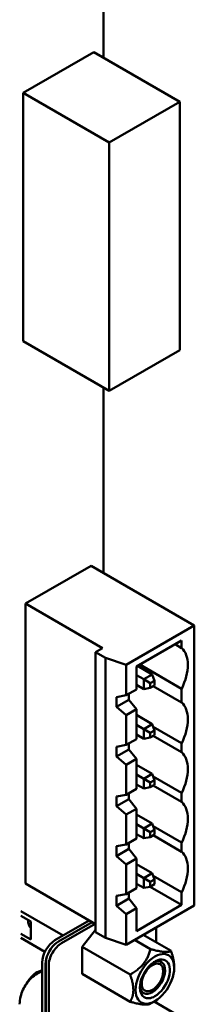
# Model space of a CAD drawing. Units: inches. Extents: x 2 to 86, y 1 to 67.
# Drawn here: x 15.6 to 16.1, y 17.9 to 21.1 of the extents above; entities that cross this region are included whole.
import ezdxf

# ---------------------------------------------------------------- set-up
doc = ezdxf.new("R2010")
doc.units = ezdxf.units.IN
doc.header["$LTSCALE"] = 4
doc.header["$MEASUREMENT"] = 0
doc.layers.add('Visible (ANSI)', color=7, linetype='Continuous', lineweight=50)

msp = doc.modelspace()

# ---------------------------------------------------------------- linework, layer by layer
at = {"layer": 'Visible (ANSI)'}
for p, q in [((15.8287, 22.774), (15.8287, 20.9838)), ((15.7976, 21.0017), (15.5693, 20.8699)), ((15.7976, 21.0017), (16.076, 20.841)), ((15.5693, 20.8699), (15.8477, 20.7092)), ((15.5693, 20.8699), (15.5693, 20.0663)), ((16.076, 20.841), (15.8477, 20.7092)), ((16.076, 20.0374), (16.076, 20.841)), ((15.8477, 20.7092), (15.8477, 19.9056)), ((15.5693, 20.0663), (15.8477, 19.9056)), ((15.8477, 19.9056), (16.076, 20.0374)), ((15.8287, 19.9166), (15.8287, 19.3166)), ((15.5767, 19.2172), (15.7888, 19.3397)), ((15.7888, 19.3397), (16.1233, 19.1466)), ((15.5767, 19.2172), (15.8263, 19.0731)), ((15.5767, 18.3109), (15.5767, 19.2172)), ((15.9027, 19.0192), (16.1233, 19.1466)), ((16.1233, 19.1466), (16.1233, 18.2403)), ((15.9359, 19.013), (16.0823, 19.0976)), ((16.0611, 19.0853), (16.0823, 19.0731)), ((16.0823, 19.0976), (16.0823, 19.0731)), ((15.8263, 19.0731), (15.8037, 19.06)), ((15.8037, 19.06), (15.8355, 19.0416)), ((15.8037, 18.1537), (15.8037, 19.06)), ((15.9027, 19.0192), (15.8355, 19.0416)), ((15.8355, 19.0416), (15.8355, 18.1353)), ((15.9027, 18.9204), (15.9027, 19.0192)), ((15.9359, 18.9395), (15.9359, 19.013)), ((15.9397, 19.0153), (15.9871, 18.9879)), ((16.0823, 18.9416), (15.9472, 19.0196)), ((15.9359, 18.9857), (15.9595, 18.972)), ((15.9871, 18.9879), (15.9595, 18.972)), ((15.9808, 18.9597), (15.9595, 18.972)), ((15.9595, 18.972), (15.9595, 18.9402)), ((15.9808, 18.9597), (15.9942, 18.9675)), ((15.9808, 18.9442), (15.9808, 18.9597)), ((15.9942, 18.9675), (15.9871, 18.9879)), ((15.9942, 18.9675), (15.9942, 18.952)), ((15.9359, 18.9395), (15.9027, 18.9204)), ((15.9111, 18.9253), (15.9111, 18.9057)), ((15.9359, 18.9538), (15.9595, 18.9402)), ((15.9808, 18.9442), (15.9595, 18.9402)), ((15.9942, 18.952), (15.9808, 18.9442)), ((15.9904, 18.9498), (16.0823, 18.8967)), ((16.0823, 18.9416), (16.0823, 18.8967)), ((15.9027, 18.9204), (15.8713, 18.9145)), ((15.8713, 18.8827), (15.8713, 18.9145)), ((15.8713, 18.8827), (15.9111, 18.9057)), ((15.9359, 18.875), (15.9111, 18.9057)), ((15.8713, 18.8827), (15.9027, 18.8559)), ((15.9027, 18.8559), (15.9359, 18.875)), ((15.9359, 18.7787), (15.9359, 18.875)), ((15.9027, 18.7595), (15.9027, 18.8559)), ((15.9359, 18.8567), (15.9871, 18.8271)), ((15.9359, 18.8248), (15.9595, 18.8111)), ((15.9871, 18.8271), (15.9595, 18.8111)), ((15.9808, 18.7989), (15.9595, 18.8111)), ((15.9595, 18.8111), (15.9595, 18.7793)), ((15.9808, 18.7989), (15.9942, 18.8067)), ((15.9808, 18.7834), (15.9808, 18.7989)), ((15.9871, 18.8271), (15.9942, 18.8067)), ((16.0823, 18.7653), (15.9901, 18.8185)), ((15.9942, 18.8067), (15.9942, 18.7911)), ((15.9359, 18.7787), (15.9027, 18.7595)), ((15.9359, 18.793), (15.9595, 18.7793)), ((15.9595, 18.7793), (15.9808, 18.7834)), ((15.9942, 18.7911), (15.9808, 18.7834)), ((15.9904, 18.7889), (16.0823, 18.7359)), ((15.9027, 18.7595), (15.8713, 18.7537)), ((15.8713, 18.7218), (15.8713, 18.7537)), ((15.8713, 18.7218), (15.9111, 18.7448)), ((15.9111, 18.7644), (15.9111, 18.7448)), ((15.9359, 18.7142), (15.9111, 18.7448)), ((16.0823, 18.7653), (16.0823, 18.7359)), ((15.8713, 18.7218), (15.9027, 18.695)), ((15.9027, 18.695), (15.9359, 18.7142)), ((15.9359, 18.6178), (15.9359, 18.7142)), ((15.9027, 18.5987), (15.9027, 18.695)), ((15.9359, 18.6958), (15.9871, 18.6662)), ((15.9359, 18.664), (15.9595, 18.6503)), ((15.9871, 18.6662), (15.9595, 18.6503)), ((15.9808, 18.638), (15.9595, 18.6503)), ((15.9595, 18.6503), (15.9595, 18.6185)), ((15.9808, 18.638), (15.9942, 18.6458)), ((15.9942, 18.6458), (15.9871, 18.6662)), ((16.0823, 18.6044), (15.9901, 18.6576)), ((15.9942, 18.6458), (15.9942, 18.6303)), ((15.9359, 18.6178), (15.9027, 18.5987)), ((15.9359, 18.6321), (15.9595, 18.6185)), ((15.9808, 18.6225), (15.9595, 18.6185)), ((15.9808, 18.6225), (15.9808, 18.638)), ((15.9942, 18.6303), (15.9808, 18.6225)), ((15.9904, 18.6281), (16.0823, 18.575)), ((15.9027, 18.5987), (15.8713, 18.5928)), ((15.8713, 18.561), (15.8713, 18.5928)), ((15.8713, 18.561), (15.9111, 18.584)), ((15.9111, 18.6036), (15.9111, 18.584)), ((15.9359, 18.5533), (15.9111, 18.584)), ((16.0823, 18.6044), (16.0823, 18.575)), ((15.8713, 18.561), (15.9027, 18.5342)), ((15.9027, 18.5342), (15.9359, 18.5533)), ((15.9359, 18.457), (15.9359, 18.5533)), ((15.9027, 18.4378), (15.9027, 18.5342)), ((15.9359, 18.535), (15.9871, 18.5054)), ((15.9359, 18.5031), (15.9595, 18.4894)), ((15.9871, 18.5054), (15.9595, 18.4894)), ((15.9808, 18.4772), (15.9595, 18.4894)), ((15.9595, 18.4894), (15.9595, 18.4576)), ((15.9808, 18.4772), (15.9942, 18.485)), ((15.9871, 18.5054), (15.9942, 18.485)), ((16.0823, 18.4436), (15.9901, 18.4968)), ((15.9942, 18.485), (15.9942, 18.4694)), ((15.9359, 18.457), (15.9027, 18.4378)), ((15.9359, 18.4713), (15.9595, 18.4576)), ((15.9595, 18.4576), (15.9808, 18.4617)), ((15.9808, 18.4617), (15.9808, 18.4772)), ((15.9942, 18.4694), (15.9808, 18.4617)), ((15.9904, 18.4672), (16.0823, 18.4142)), ((15.9027, 18.4378), (15.8713, 18.432)), ((15.8713, 18.4001), (15.8713, 18.432)), ((15.8713, 18.4001), (15.9111, 18.4231)), ((15.9111, 18.4427), (15.9111, 18.4231)), ((15.9359, 18.3925), (15.9111, 18.4231)), ((16.0823, 18.4436), (16.0823, 18.4142)), ((15.8713, 18.4001), (15.9027, 18.3733)), ((15.9027, 18.3733), (15.9359, 18.3925)), ((15.9359, 18.2962), (15.9359, 18.3925)), ((15.9027, 18.277), (15.9027, 18.3733)), ((15.9359, 18.3741), (15.9871, 18.3445)), ((15.9359, 18.3423), (15.9595, 18.3286)), ((15.9871, 18.3445), (15.9595, 18.3286)), ((15.9808, 18.3163), (15.9595, 18.3286)), ((15.9595, 18.3286), (15.9595, 18.2968)), ((15.9808, 18.3163), (15.9942, 18.3241)), ((15.9871, 18.3445), (15.9942, 18.3241)), ((16.0823, 18.2827), (15.9901, 18.3359)), ((15.9942, 18.3241), (15.9942, 18.3086)), ((15.5767, 18.3109), (15.8037, 18.1798)), ((15.9359, 18.2962), (15.9027, 18.277)), ((15.9359, 18.3104), (15.9595, 18.2968)), ((15.9808, 18.3008), (15.9595, 18.2968)), ((16.0823, 18.2419), (15.9803, 18.3008)), ((15.9808, 18.3008), (15.9808, 18.3163)), ((15.9942, 18.3086), (15.9808, 18.3008)), ((15.9027, 18.277), (15.8713, 18.2711)), ((15.8713, 18.2393), (15.8713, 18.2711)), ((15.8713, 18.2393), (15.9111, 18.2623)), ((15.9111, 18.2819), (15.9111, 18.2623)), ((15.9359, 18.2316), (15.9111, 18.2623)), ((16.0823, 18.2827), (16.0823, 18.2419)), ((15.8713, 18.2393), (15.9027, 18.2125)), ((16.1233, 18.2403), (15.9027, 18.1129)), ((15.9027, 18.2125), (15.9359, 18.2316)), ((16.0823, 18.2419), (15.9359, 18.1573)), ((15.9359, 18.1573), (15.9359, 18.2316)), ((15.5615, 18.2219), (15.6985, 18.1428)), ((15.5936, 18.1879), (15.5615, 18.2064)), ((15.9027, 18.1129), (15.9027, 18.2125)), ((15.5909, 18.1707), (15.5936, 18.1692)), ((15.5936, 18.1688), (15.5913, 18.1701)), ((15.5936, 18.1686), (15.593, 18.1682)), ((15.5936, 18.13), (15.5936, 18.1879)), ((15.6719, 18.1275), (15.7832, 18.1917)), ((15.6838, 18.124), (15.7921, 18.1865)), ((15.6935, 18.1184), (15.8018, 18.1809)), ((15.8037, 18.1614), (15.7596, 18.1066)), ((15.9997, 18.1207), (15.9997, 18.1689)), ((15.5936, 18.13), (15.5615, 18.1486)), ((15.5615, 18.1354), (15.6393, 18.0905)), ((15.8355, 18.1353), (15.8037, 18.1537)), ((15.8355, 18.1353), (15.9027, 18.1129)), ((15.9816, 18.0989), (15.93, 18.1287)), ((16.0478, 18.093), (15.958, 18.1448)), ((15.7596, 18.0185), (15.7596, 18.1066)), ((15.9155, 18.0166), (15.7596, 18.1066)), ((15.6302, 17.1615), (15.6302, 18.0551)), ((15.6413, 18.0487), (15.6413, 17.1551)), ((15.642, 17.1568), (15.642, 18.0517)), ((15.6518, 18.0461), (15.6518, 17.1511)), ((16.058, 18.043), (16.058, 18.0387)), ((15.6302, 18.0308), (15.62, 18.027)), ((15.6287, 18.0262), (15.6302, 18.0268)), ((15.7596, 18.0185), (15.9155, 17.9285)), ((15.9956, 17.9306), (15.9816, 17.9225)), ((15.9931, 17.9291), (16.0637, 17.8884)), ((15.9997, 17.9253), (15.9997, 17.9332))]:
    msp.add_line(p, q, dxfattribs=at)
for centre, major_axis, start_param, end_param in [((16.0102, 18.9656), (0.065, 0.1126), 5.499293, 6.16651), ((16.0102, 18.9658), (0.065, 0.1126), 4.829066, 5.497787), ((16.0102, 18.7893), (0.065, 0.1126), 5.499293, 6.16651), ((16.0102, 18.7894), (0.065, 0.1126), 4.829066, 5.497787), ((16.0102, 18.6284), (0.065, 0.1126), 5.499293, 6.16651), ((16.0102, 18.6286), (0.065, 0.1126), 4.829066, 5.497787), ((16.0102, 18.4676), (0.065, 0.1126), 5.499293, 6.16651), ((16.0102, 18.4677), (0.065, 0.1126), 4.829066, 5.497787), ((16.0102, 18.3067), (0.065, 0.1126), 5.499293, 6.16651), ((16.0102, 18.3069), (0.065, 0.1126), 4.829066, 5.497787), ((15.6279, 18.2176), (-0.0305, -0.0528), 5.493087, 6.148207), ((15.6719, 18.0793), (-0.0295, -0.0511), 3.926991, 5.497787), ((15.6838, 18.0758), (-0.0295, -0.0511), 3.926991, 5.222844), ((15.6935, 18.0702), (0.0295, 0.0511), 0.785398, 2.356195), ((15.6831, 18.0728), (0.0295, 0.0511), 2.025368, 2.356195), ((15.6838, 18.0758), (-0.0295, -0.0511), 5.222844, 5.497787), ((15.9956, 18.0027), (0.0441, 0.0765), 5.497787, 8.63938), ((15.9956, 18.0027), (0.0344, 0.0597), 3.926991, 8.63938), ((15.9877, 18.0072), (0.0289, 0.05), 3.926992, 6.97594), ((15.9956, 18.0027), (-0.0441, -0.0765), 5.497787, 8.63938), ((15.9877, 18.0072), (-0.0246, -0.0426), 3.926991, 7.068583), ((15.9877, 18.0072), (0.0246, 0.0426), 3.926991, 7.068583), ((15.6128, 17.9753), (-0.0295, -0.0511), 3.752458, 4.767207), ((15.9956, 18.0027), (-0.0344, -0.0597), 5.497787, 7.068584), ((15.9877, 18.0072), (-0.0289, -0.05), 5.590431, 7.068585)]:
    msp.add_ellipse(centre, major_axis=major_axis, ratio=0.57735, start_param=start_param, end_param=end_param, dxfattribs=at)
for points, weights in [([(15.9155, 18.0166), (15.9677, 18.0467), (15.9816, 18.0989)], [2.28971396209, 2.64393394498, 2.28971396222]), ([(15.9816, 18.0989), (16.0338, 18.0849), (16.0478, 18.093)], [2.28971396222, 2.64393394508, 2.28971396189]), ([(16.0478, 18.093), (16.058, 18.0634), (16.058, 18.043)], [2.28971396209, 2.46682395357, 2.46682395357]), ([(15.9258, 17.9666), (15.9258, 17.9871), (15.9155, 18.0166)], [2.46682395357, 2.46682395357, 2.28971396189]), ([(15.9155, 17.9285), (15.9258, 17.9462), (15.9258, 17.9666)], [2.289713964, 2.46682395357, 2.46682395357]), ([(15.9816, 17.9225), (15.9677, 17.9145), (15.9155, 17.9285)], [2.28971396222, 2.64393394461, 2.28971396284])]:
    msp.add_rational_spline(points, weights, degree=2, dxfattribs=at)
for points, knots in [([(15.5576, 17.9204), (15.5576, 17.9291), (15.5588, 17.9372), (15.5625, 17.9527), (15.5651, 17.9601), (15.5716, 17.9741), (15.5755, 17.9808), (15.5844, 17.9934), (15.5894, 17.9993), (15.601, 18.0103), (15.6074, 18.0154), (15.615, 18.0197)], [4.712389, 4.712389, 4.712389, 4.712389, 5.026548, 5.026548, 5.340707, 5.340707, 5.654867, 5.654867, 5.969026, 5.969026, 6.283185, 6.283185, 6.283185, 6.283185]), ([(15.615, 18.0197), (15.6158, 18.0202), (15.6167, 18.0207), (15.6184, 18.0216), (15.6193, 18.0221), (15.6211, 18.023), (15.622, 18.0234), (15.6239, 18.0243), (15.6248, 18.0247), (15.6267, 18.0255), (15.6277, 18.0258), (15.6287, 18.0262)], [6.2831853, 6.2831853, 6.2831853, 6.2831853, 6.3180919, 6.3180919, 6.3529985, 6.3529985, 6.3879051, 6.3879051, 6.4228116, 6.4228116, 6.4577182, 6.4577182, 6.4577182, 6.4577182])]:
    msp.add_open_spline(points, degree=3, knots=knots, dxfattribs=at)

doc.saveas('drawing.dxf')
